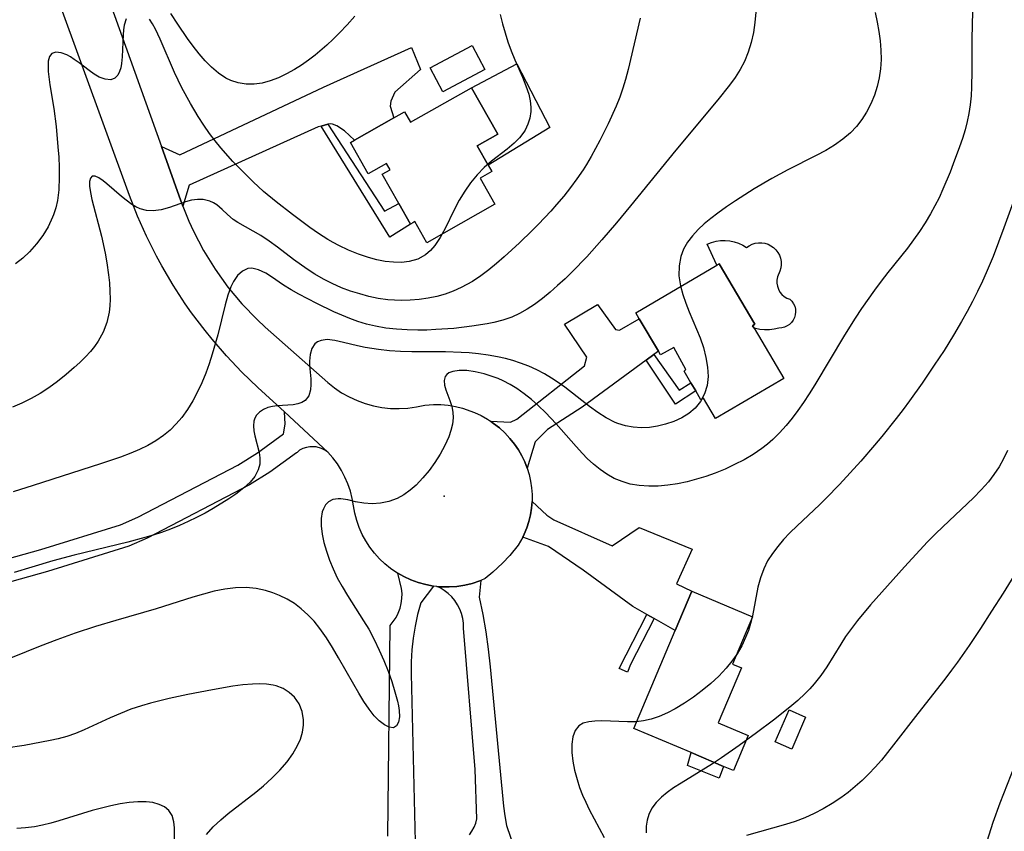
# Model space of a CAD drawing. Units: inches. Extents: x 1273766 to 1279767, y 553450 to 557451.
# Drawn here: x 1274205 to 1274635, y 554030 to 554384 of the extents above; entities that cross this region are included whole.
import ezdxf

# ---------------------------------------------------------------- set-up
doc = ezdxf.new("R2010")
doc.units = ezdxf.units.IN
doc.header["$MEASUREMENT"] = 0
for name, color, linetype in [('BLDG-Footprint', 5, 'Continuous'), ('CULTRL-Pad', 6, 'Continuous'), ('ELEV-Spot Elevation', 7, 'Continuous'), ('TRANS-Driveway', 251, 'Continuous'), ('TRANS-Non Street Sidewalk', 7, 'Continuous'), ('TRANS-Road', 130, 'Continuous'), ('Undefined', 1, 'Continuous')]:
    doc.layers.add(name, color=color, linetype=linetype)

msp = doc.modelspace()

# ---------------------------------------------------------------- linework, layer by layer
at = {"layer": 'BLDG-Footprint'}
for points, elevation in [([(1274408.3, 554361.88), (1274389.94, 554352.16), (1274384.41, 554362.6), (1274402.78, 554372.32)], 546.47), ([(1274402.44, 554353.99), (1274413.91, 554333.78), (1274404.92, 554328.68), (1274409.71, 554320.25), (1274411.3, 554317.44), (1274406.23, 554314.56), (1274412.66, 554303.24), (1274382.98, 554286.4), (1274377.74, 554295.64), (1274376.78, 554295.09), (1274375.83, 554294.53), (1274370.77, 554303.45), (1274363.5, 554316.25), (1274366.99, 554318.23), (1274365.42, 554320.98), (1274357.4, 554316.43), (1274349.66, 554330.07), (1274351.37, 554331.04), (1274368.55, 554340.79), (1274373.25, 554343.46), (1274375.84, 554338.89)], 547.12), ([(1274525.65, 554249.07), (1274538.55, 554227.17), (1274508.82, 554209.66), (1274503.56, 554218.59), (1274502.44, 554217.93), (1274500.15, 554221.83), (1274498.09, 554225.33), (1274495.09, 554230.42), (1274495.85, 554231.13), (1274490.55, 554240.72), (1274484.82, 554237.55), (1274483.89, 554239.13), (1274475.58, 554253.25), (1274474.09, 554255.76), (1274509.42, 554276.56), (1274510.44, 554277.17), (1274525.97, 554250.8), (1274524.98, 554250.21)], 540.05), ([(1274523.05, 554071.49), (1274516.61, 554056.24), (1274512.33, 554058.05), (1274498.12, 554064.04), (1274473.2, 554074.56), (1274491.23, 554117.27), (1274498.46, 554134.38), (1274524.92, 554123.22), (1274516.24, 554102.67), (1274520.08, 554101.05), (1274509.94, 554077.03)], 535.81)]:
    msp.add_lwpolyline(points, close=True, dxfattribs=dict(at, elevation=elevation))
at = {"layer": 'CULTRL-Pad'}
for points in [[(1274436.62, 554336.61, 547.07), (1274409.71, 554320.25, 552.43), (1274404.92, 554328.68, 558.04), (1274413.91, 554333.78, 558.1), (1274402.44, 554353.99, 553.03), (1274422.2, 554364.35, 547.49)], [(1274520.67, 554285.31, 0), (1274522.36, 554284.24, 0), (1274523.51, 554285.06, 0), (1274524.78, 554285.69, 0), (1274526.13, 554286.12, 0), (1274527.52, 554286.34, 0), (1274528.94, 554286.34, 0), (1274530.33, 554286.13, 0), (1274531.68, 554285.71, 0), (1274532.95, 554285.08, 0), (1274534.1, 554284.27, 0), (1274535.12, 554283.29, 0), (1274535.98, 554282.16, 0), (1274536.65, 554280.92, 0), (1274537.13, 554279.59, 0), (1274537.4, 554278.2, 0), (1274537.44, 554276.79, 0), (1274537.28, 554275.38, 0), (1274536.9, 554274.02, 0), (1274535.83, 554271.45, 0), (1274535.58, 554270.11, 0), (1274535.56, 554268.74, 0), (1274535.77, 554267.39, 0), (1274536.22, 554266.09, 0), (1274536.88, 554264.89, 0), (1274537.74, 554263.83, 0), (1274538.77, 554262.93, 0), (1274539.94, 554262.22, 0), (1274541.21, 554261.72, 0), (1274542.09, 554260.83, 0), (1274542.79, 554259.8, 0), (1274543.3, 554258.66, 0), (1274543.61, 554257.45, 0), (1274543.7, 554256.21, 0), (1274543.58, 554254.97, 0), (1274543.24, 554253.77, 0), (1274542.69, 554252.65, 0), (1274541.96, 554251.64, 0), (1274541.07, 554250.77, 0), (1274540.04, 554250.07, 0), (1274538.9, 554249.57, 0), (1274537.69, 554249.27, 0), (1274536.45, 554249.18, 0), (1274534.39, 554248.66, 0), (1274532.29, 554248.38, 0), (1274530.17, 554248.33, 0), (1274528.06, 554248.53, 0), (1274525.65, 554249.07, 0), (1274524.98, 554250.21, 0), (1274525.97, 554250.8, 0), (1274510.44, 554277.17, 0), (1274509.42, 554276.56, 0), (1274505.22, 554285.71, 0), (1274507.07, 554286.48, 0), (1274509.01, 554287.02, 0), (1274510.99, 554287.33, 0), (1274512.99, 554287.39, 0), (1274514.99, 554287.22, 0), (1274516.95, 554286.81, 0), (1274518.86, 554286.17, 0)], [(1274548.07, 554079.51, 534.19), (1274541.99, 554065.59, 534.19), (1274534.79, 554068.73, 534.19), (1274540.86, 554082.65, 534.19)], [(1274512.33, 554058.05, 540.42), (1274510.36, 554052.82, 534.93), (1274496.57, 554058.47, 534.93), (1274498.12, 554064.04, 540.55)]]:
    msp.add_polyline3d(points, close=True, dxfattribs=at)
at = {"layer": 'ELEV-Spot Elevation'}
msp.add_point((1274390.52, 554175.92, 537.45), dxfattribs=at)
at = {"layer": 'TRANS-Driveway'}
for points in [[(1274339.85, 554338.03), (1274336.9, 554337.25), (1274335.64, 554336.92), (1274279.29, 554311.45), (1274276.57, 554302.38), (1274275.73, 554304.62), (1274267.24, 554328.33), (1274275.27, 554324.68), (1274337.85, 554354.23), (1274376.23, 554371.54), (1274380.16, 554361.95), (1274369.06, 554352.03), (1274367.32, 554348.13), (1274367.03, 554345.91), (1274368.55, 554340.79), (1274351.37, 554331.04), (1274347.03, 554335.18), (1274343.66, 554337.3), (1274341.79, 554338.12), (1274340.91, 554338.18)], [(1274481.85, 554237.63), (1274478.58, 554235.22), (1274450.66, 554214.66), (1274435.52, 554204.88), (1274430.14, 554199.5), (1274426.69, 554188.06), (1274425.62, 554190.81), (1274424.35, 554193.47), (1274422.88, 554196.02), (1274421.17, 554198.52), (1274419.17, 554201.04), (1274416.98, 554203.41), (1274414.62, 554205.6), (1274412.07, 554207.57), (1274410.77, 554208.51), (1274419.42, 554208.11), (1274422.22, 554209.39), (1274451.61, 554232.72), (1274452.68, 554236.5), (1274442.91, 554250.8), (1274457.29, 554259.5), (1274465.19, 554248.53), (1274466.87, 554248.25), (1274475.58, 554253.25), (1274483.89, 554239.13)], [(1274482.01, 554122.52), (1274478.86, 554124.31), (1274472.78, 554127.77), (1274451.04, 554143.63), (1274436.02, 554153.9), (1274424.74, 554158.02), (1274425.38, 554159.35), (1274426.52, 554162.06), (1274427.42, 554164.87), (1274428.1, 554167.74), (1274428.56, 554170.65), (1274428.8, 554173.59), (1274435.2, 554167.58), (1274438.28, 554165.48), (1274463.81, 554154.16), (1274475.57, 554162.18), (1274498.65, 554152.7), (1274491.73, 554137.63), (1274498.46, 554134.38), (1274491.23, 554117.27)]]:
    msp.add_lwpolyline(points, close=True, dxfattribs=at)
for points in [[(1274140.92, 554132), (1274214.75, 554152.57), (1274249.37, 554163.42), (1274257.02, 554166.68), (1274300.5, 554189.45), (1274309.18, 554194.73), (1274320.49, 554203.08), (1274321.16, 554207.28), (1274320.87, 554212.63), (1274337.82, 554196.91), (1274339.79, 554195.04), (1274338.49, 554195.96), (1274337.06, 554196.67), (1274334.76, 554197.31), (1274332, 554197.39), (1274330.43, 554197.1), (1274328.92, 554196.59), (1274327.51, 554195.85), (1274326.45, 554194.91), (1274326.13, 554194.82), (1274314.56, 554186.26), (1274305.66, 554180.85), (1274261.04, 554157.5), (1274253.09, 554154.12), (1274217.59, 554142.97), (1274143.28, 554122.28)], [(1274365.94, 554027.56), (1274366.93, 554119.48), (1274368.32, 554121.15), (1274369.52, 554122.97), (1274370.51, 554124.91), (1274371.27, 554126.96), (1274371.8, 554129.07), (1274372.09, 554131.23), (1274372.13, 554133.41), (1274371.94, 554135.58), (1274370.32, 554142.23), (1274372.85, 554140.8), (1274375.95, 554139.36), (1274379.17, 554138.19), (1274382.47, 554137.29), (1274385.89, 554136.67), (1274380.26, 554129.35), (1274378.94, 554124.29), (1274377.87, 554119.17), (1274377.04, 554114.01), (1274376.47, 554108.81), (1274376.14, 554103.59), (1274376.06, 554098.36), (1274378.16, 554012.97)], [(1274401.49, 554028.13), (1274402.62, 554029.73), (1274403.54, 554031.46), (1274404.26, 554033.28), (1274404.75, 554035.17), (1274404.08, 554056.68), (1274398.93, 554118.32), (1274398.87, 554120.45), (1274398.57, 554122.56), (1274398.04, 554124.63), (1274397.29, 554126.62), (1274396.32, 554128.52), (1274395.15, 554130.3), (1274393.79, 554131.93), (1274392.26, 554133.42), (1274390.57, 554134.72), (1274388.75, 554135.83), (1274387.25, 554136.53), (1274389.24, 554136.34), (1274392.66, 554136.28), (1274396.07, 554136.52), (1274399.45, 554137.04), (1274402.78, 554137.84), (1274406.02, 554138.93), (1274406.56, 554139.14), (1274405.77, 554131.86), (1274407.3, 554124.32), (1274408.6, 554116.75), (1274409.69, 554109.14), (1274410.55, 554101.49), (1274416.3, 554040.73), (1274416.89, 554036.5), (1274417.69, 554032.3), (1274421.31, 554021.67)]]:
    msp.add_lwpolyline(points, dxfattribs=at)
at = {"layer": 'TRANS-Non Street Sidewalk'}
for points in [[(1274336.9, 554337.25), (1274339.85, 554338.03), (1274364.53, 554300.21), (1274370.77, 554303.46), (1274375.83, 554294.53), (1274366.81, 554288.87)], [(1274478.58, 554235.22), (1274481.85, 554237.63), (1274492.94, 554222.14), (1274498.09, 554225.33), (1274500.15, 554221.83), (1274491.33, 554216.03)], [(1274482.01, 554122.52), (1274471.75, 554102.49), (1274470.49, 554099.06), (1274466.8, 554100.72), (1274478.86, 554124.31)]]:
    msp.add_lwpolyline(points, close=True, dxfattribs=at)
at = {"layer": 'TRANS-Road'}
msp.add_lwpolyline([(1274239.97, 554404.7), (1274267.24, 554328.33), (1274275.73, 554304.62), (1274276.57, 554302.38), (1274279.21, 554295.72), (1274281.2, 554291.38), (1274285.62, 554282.92), (1274290.64, 554274.79), (1274296.23, 554267.04), (1274302.35, 554259.71), (1274308.99, 554252.83), (1274312.48, 554249.58), (1274339.76, 554225.43), (1274342.7, 554223.07), (1274345.82, 554220.96), (1274349.1, 554219.11), (1274352.52, 554217.53), (1274356.05, 554216.23), (1274359.68, 554215.23), (1274363.38, 554214.52), (1274367.13, 554214.12), (1274370.89, 554214.02), (1274374.66, 554214.23), (1274378.38, 554214.75), (1274382.06, 554215.56), (1274385.81, 554215.88), (1274389.03, 554215.84), (1274392.24, 554215.55), (1274395.42, 554215.02), (1274398.55, 554214.26), (1274403.74, 554212.41), (1274406.64, 554211.02), (1274409.44, 554209.42), (1274410.77, 554208.51), (1274412.07, 554207.57), (1274414.62, 554205.6), (1274416.98, 554203.41), (1274419.17, 554201.04), (1274421.17, 554198.52), (1274422.88, 554196.02), (1274424.35, 554193.47), (1274425.62, 554190.81), (1274426.69, 554188.06), (1274427.55, 554185.24), (1274428.2, 554182.37), (1274428.62, 554179.45), (1274428.82, 554176.54), (1274428.8, 554173.59), (1274428.56, 554170.65), (1274428.1, 554167.74), (1274427.42, 554164.87), (1274426.52, 554162.06), (1274425.38, 554159.35), (1274424.74, 554158.02), (1274422.77, 554154.43), (1274419.12, 554149.95), (1274415.99, 554146.61), (1274411.77, 554142.67), (1274408.39, 554139.92), (1274406.56, 554139.14), (1274406.02, 554138.93), (1274402.78, 554137.84), (1274399.45, 554137.04), (1274396.07, 554136.52), (1274392.66, 554136.28), (1274389.24, 554136.34), (1274387.25, 554136.53), (1274385.89, 554136.67), (1274382.47, 554137.29), (1274379.17, 554138.19), (1274375.95, 554139.36), (1274372.85, 554140.8), (1274370.32, 554142.23), (1274369.88, 554142.49), (1274367.18, 554144.32), (1274364.65, 554146.36), (1274362.28, 554148.6), (1274360.1, 554151.01), (1274358.12, 554153.59), (1274356.35, 554156.32), (1274354.8, 554159.19), (1274353.49, 554162.17), (1274352.41, 554165.24), (1274351.58, 554168.39), (1274350.44, 554174.84), (1274349.62, 554178.04), (1274348.56, 554181.17), (1274347.25, 554184.2), (1274345.71, 554187.12), (1274343.95, 554189.91), (1274341.97, 554192.55), (1274339.79, 554195.04), (1274337.82, 554196.91), (1274320.87, 554212.63), (1274309.33, 554223.3), (1274302.34, 554230), (1274295.65, 554237.01), (1274289.3, 554244.33), (1274286.25, 554248.09), (1274280.41, 554255.83), (1274277.63, 554259.79), (1274272.33, 554267.9), (1274267.41, 554276.25), (1274265.1, 554280.5), (1274260.76, 554289.17), (1274256.83, 554298.02), (1274253.3, 554307.04), (1274212.09, 554420.57)], dxfattribs=at)
at = {"layer": 'Undefined'}
for points in [[(1274621.39, 554399.78, 538), (1274620.6, 554382.52, 538), (1274620.5, 554374.05, 538), (1274620.56, 554361.38, 538), (1274620.44, 554354.19, 538), (1274620.21, 554350.37, 538), (1274619.82, 554346.57, 538), (1274619.25, 554342.8, 538), (1274618.49, 554339.19, 538), (1274617.55, 554335.62, 538), (1274616.4, 554331.89, 538), (1274615.15, 554328.17, 538), (1274612.46, 554320.76, 538), (1274611.03, 554317.08, 538), (1274607.91, 554309.67, 538), (1274606.22, 554306.03, 538), (1274604.44, 554302.43, 538), (1274602.52, 554298.91, 538), (1274600.21, 554295.07, 538), (1274597.74, 554291.33, 538), (1274595.15, 554287.67, 538), (1274592.44, 554284.08, 538), (1274583.94, 554273.47, 538), (1274580.96, 554269.59, 538), (1274578.04, 554265.66, 538), (1274572.41, 554257.63, 538), (1274569.69, 554253.54, 538), (1274564.99, 554246.09, 538), (1274552.04, 554224.36, 538), (1274549.64, 554220.53, 538), (1274547.17, 554216.76, 538), (1274544.73, 554213.29, 538), (1274542.19, 554209.92, 538), (1274539.53, 554206.66, 538), (1274536.73, 554203.55, 538), (1274533.77, 554200.62, 538), (1274531.4, 554198.55, 538), (1274528.92, 554196.62, 538), (1274525.15, 554194.06, 538), (1274521.21, 554191.73, 538), (1274517.13, 554189.61, 538), (1274512.95, 554187.67, 538), (1274508.67, 554185.93, 538), (1274504.61, 554184.49, 538), (1274500.5, 554183.22, 538), (1274496.36, 554182.13, 538), (1274492.2, 554181.25, 538), (1274488.03, 554180.59, 538), (1274483.83, 554180.22, 538), (1274479.66, 554180.16, 538), (1274475.55, 554180.45, 538), (1274471.54, 554181.15, 538), (1274468.04, 554182.2, 538), (1274464.66, 554183.63, 538), (1274461.42, 554185.4, 538), (1274458.45, 554187.45, 538), (1274455.62, 554189.76, 538), (1274452.9, 554192.28, 538), (1274450.79, 554194.43, 538), (1274447.98, 554197.51, 538), (1274439.32, 554207.35, 538), (1274434.62, 554212.32, 538), (1274431.65, 554215.21, 538), (1274428.58, 554217.95, 538), (1274425.42, 554220.51, 538), (1274422.14, 554222.84, 538), (1274419.22, 554224.62, 538), (1274416.21, 554226.16, 538), (1274414.03, 554227.13, 538), (1274411.83, 554227.97, 538), (1274407.88, 554229.21, 538), (1274404.03, 554230.09, 538), (1274400.39, 554230.6, 538), (1274397.07, 554230.69, 538), (1274394.24, 554230.29, 538), (1274392.61, 554229.64, 538), (1274391.66, 554228.92, 538), (1274390.98, 554228.02, 538), (1274390.54, 554226.31, 538), (1274390.71, 554224.32, 538), (1274391.27, 554222.3, 538), (1274393.01, 554217.65, 538), (1274393.83, 554214.97, 538), (1274394.26, 554212.54, 538), (1274394.37, 554210.01, 538), (1274394.09, 554207.27, 538), (1274393.45, 554204.48, 538), (1274392.5, 554201.67, 538), (1274390.84, 554197.93, 538), (1274388.81, 554194.23, 538), (1274386.5, 554190.6, 538), (1274383.95, 554187.1, 538), (1274381.19, 554183.79, 538), (1274378.23, 554180.73, 538), (1274375.63, 554178.46, 538), (1274372.89, 554176.49, 538), (1274370, 554174.89, 538), (1274366.42, 554173.57, 538), (1274362.74, 554172.8, 538), (1274359.06, 554172.53, 538), (1274355.5, 554172.74, 538), (1274351.9, 554173.42, 538), (1274348.53, 554174.22, 538), (1274345.39, 554174.72, 538), (1274344.26, 554174.74, 538), (1274341.98, 554174.35, 538), (1274340.02, 554173.33, 538), (1274338.78, 554172.02, 538), (1274337.84, 554170.34, 538), (1274337.38, 554169, 538), (1274336.88, 554166.1, 538), (1274336.85, 554162.86, 538), (1274337.27, 554159.34, 538), (1274338.05, 554155.66, 538), (1274339.14, 554151.87, 538), (1274340.49, 554148.02, 538), (1274342.08, 554144.16, 538), (1274343.91, 554140.32, 538), (1274346.02, 554136.43, 538), (1274348.32, 554132.59, 538), (1274355.38, 554121.52, 538), (1274357.6, 554117.81, 538), (1274360.01, 554113.32, 538), (1274362.2, 554108.75, 538), (1274364.2, 554104.13, 538), (1274366.03, 554099.53, 538), (1274367.66, 554094.99, 538), (1274369.06, 554090.6, 538), (1274370.17, 554086.45, 538), (1274370.59, 554084.48, 538), (1274370.92, 554082.33, 538), (1274371.02, 554079.58, 538), (1274370.65, 554077.31, 538), (1274369.79, 554075.69, 538), (1274368.42, 554074.9, 538), (1274366.56, 554075.07, 538), (1274364.43, 554076.11, 538), (1274362.18, 554077.89, 538), (1274360.04, 554080.12, 538), (1274357.76, 554083.05, 538), (1274355.51, 554086.35, 538), (1274353.28, 554089.92, 538), (1274351.08, 554093.68, 538), (1274344.44, 554105.43, 538), (1274341.86, 554109.82, 538), (1274339.16, 554114.1, 538), (1274336.28, 554118.18, 538), (1274333.77, 554121.29, 538), (1274331.07, 554124.17, 538), (1274328.19, 554126.78, 538), (1274325.2, 554129.01, 538), (1274322.05, 554130.95, 538), (1274318.75, 554132.59, 538), (1274315.75, 554133.78, 538), (1274312.67, 554134.73, 538), (1274308.49, 554135.61, 538), (1274304.24, 554136.02, 538), (1274299.56, 554135.93, 538), (1274294.85, 554135.37, 538), (1274290.2, 554134.42, 538), (1274285.54, 554133.2, 538), (1274280.89, 554131.82, 538), (1274265, 554126.8, 538), (1274247.44, 554121.69, 538), (1274238.52, 554119.01, 538), (1274229.67, 554116.15, 538), (1274221.62, 554113.26, 538), (1274214.34, 554110.43, 538), (1274195.22, 554102.75, 538)], [(1274526.31, 554386.91, 542), (1274525.96, 554382.48, 542), (1274525.31, 554378.05, 542), (1274524.35, 554373.72, 542), (1274523.05, 554369.5, 542), (1274521.39, 554365.44, 542), (1274519.5, 554361.89, 542), (1274517.33, 554358.47, 542), (1274514.94, 554355.14, 542), (1274509.84, 554348.73, 542), (1274491.55, 554326.77, 542), (1274471.72, 554302.41, 542), (1274465.66, 554295.09, 542), (1274459.25, 554287.58, 542), (1274452.66, 554280.25, 542), (1274446.35, 554273.73, 542), (1274443.19, 554270.67, 542), (1274439.97, 554267.68, 542), (1274436.7, 554264.81, 542), (1274433.36, 554262.07, 542), (1274429.93, 554259.51, 542), (1274426.71, 554257.38, 542), (1274423.39, 554255.49, 542), (1274419.95, 554253.9, 542), (1274416.12, 554252.58, 542), (1274412.17, 554251.57, 542), (1274409.18, 554250.98, 542), (1274402.62, 554249.96, 542), (1274394.72, 554249.05, 542), (1274386.9, 554248.47, 542), (1274382.97, 554248.31, 542), (1274379.04, 554248.25, 542), (1274374.37, 554248.35, 542), (1274369.71, 554248.65, 542), (1274365.09, 554249.18, 542), (1274360.51, 554249.98, 542), (1274356.67, 554250.93, 542), (1274352.88, 554252.09, 542), (1274349.37, 554253.37, 542), (1274345.91, 554254.79, 542), (1274342.48, 554256.31, 542), (1274335.04, 554259.85, 542), (1274331.06, 554261.87, 542), (1274327.2, 554263.94, 542), (1274323.75, 554265.91, 542), (1274320.48, 554267.94, 542), (1274315.17, 554271.5, 542), (1274312.7, 554273.05, 542), (1274309.64, 554274.59, 542), (1274306.73, 554275.28, 542), (1274304.92, 554275.11, 542), (1274302.55, 554274.03, 542), (1274300.43, 554272.1, 542), (1274298.62, 554269.5, 542), (1274297.49, 554267.2, 542), (1274296.17, 554263.45, 542), (1274295.05, 554259.32, 542), (1274291.78, 554246.17, 542), (1274289.41, 554237.8, 542), (1274288.07, 554233.64, 542), (1274286.59, 554229.53, 542), (1274284.91, 554225.35, 542), (1274283.03, 554221.29, 542), (1274280.96, 554217.41, 542), (1274278.66, 554213.7, 542), (1274276.13, 554210.2, 542), (1274273.68, 554207.34, 542), (1274271.03, 554204.7, 542), (1274268.17, 554202.3, 542), (1274264.86, 554200.01, 542), (1274261.35, 554197.98, 542), (1274257.68, 554196.17, 542), (1274253.88, 554194.55, 542), (1274249.34, 554192.88, 542), (1274240.72, 554190.02, 542), (1274211.39, 554180.56, 542), (1274202.55, 554177.76, 542)], [(1274578.42, 554386.74, 540), (1274579.3, 554382.63, 540), (1274580.03, 554378.52, 540), (1274580.59, 554374.41, 540), (1274580.92, 554370.31, 540), (1274580.98, 554366.23, 540), (1274580.7, 554362.26, 540), (1274580.12, 554358.34, 540), (1274579.25, 554354.5, 540), (1274578.08, 554350.75, 540), (1274576.51, 554346.92, 540), (1274574.61, 554343.26, 540), (1274572.54, 554340.06, 540), (1274570.2, 554337.06, 540), (1274567.57, 554334.3, 540), (1274564.26, 554331.5, 540), (1274560.67, 554328.98, 540), (1274556.85, 554326.67, 540), (1274552.63, 554324.4, 540), (1274540.37, 554318.21, 540), (1274533.29, 554314.36, 540), (1274525.65, 554309.87, 540), (1274517.55, 554304.71, 540), (1274513.62, 554302.04, 540), (1274509.81, 554299.31, 540), (1274506.76, 554296.98, 540), (1274503.87, 554294.59, 540), (1274501.17, 554292.09, 540), (1274498.73, 554289.45, 540), (1274496.6, 554286.59, 540), (1274494.88, 554283.57, 540), (1274493.65, 554280.37, 540), (1274492.89, 554276.24, 540), (1274492.86, 554271.94, 540), (1274493.49, 554267.56, 540), (1274494.49, 554263.81, 540), (1274495.81, 554260.05, 540), (1274497.32, 554256.28, 540), (1274500.54, 554248.7, 540), (1274502.04, 554244.88, 540), (1274503.49, 554240.63, 540), (1274504.61, 554236.38, 540), (1274505.34, 554232.17, 540), (1274505.53, 554228.06, 540), (1274505.09, 554224.16, 540), (1274504.02, 554220.49, 540), (1274502.31, 554217.15, 540), (1274499.97, 554214.3, 540), (1274497.2, 554211.98, 540), (1274494.04, 554210.05, 540), (1274490.59, 554208.46, 540), (1274486.94, 554207.21, 540), (1274483.5, 554206.39, 540), (1274480, 554205.87, 540), (1274476.47, 554205.68, 540), (1274472.94, 554205.88, 540), (1274469.51, 554206.49, 540), (1274466.16, 554207.53, 540), (1274464.99, 554208.01, 540), (1274461.06, 554210.02, 540), (1274457.42, 554212.37, 540), (1274453.85, 554214.99, 540), (1274443.16, 554223.34, 540), (1274440.27, 554225.41, 540), (1274437.31, 554227.37, 540), (1274434.27, 554229.18, 540), (1274430.86, 554230.96, 540), (1274427.36, 554232.55, 540), (1274423.78, 554233.93, 540), (1274420.5, 554235, 540), (1274417.17, 554235.92, 540), (1274413.79, 554236.68, 540), (1274409.68, 554237.4, 540), (1274405.53, 554237.94, 540), (1274401.35, 554238.33, 540), (1274397.97, 554238.55, 540), (1274391.08, 554238.77, 540), (1274376.41, 554238.86, 540), (1274371.51, 554239.01, 540), (1274366.67, 554239.29, 540), (1274361.92, 554239.75, 540), (1274356.11, 554240.66, 540), (1274352.75, 554241.36, 540), (1274346.62, 554242.88, 540), (1274342.88, 554243.73, 540), (1274339.49, 554244.11, 540), (1274336.82, 554243.81, 540), (1274335.33, 554243.21, 540), (1274334.1, 554242.28, 540), (1274332.77, 554240.24, 540), (1274332.03, 554237.65, 540), (1274331.77, 554234.72, 540), (1274331.8, 554232.89, 540), (1274332.32, 554227.09, 540), (1274332.45, 554224.59, 540), (1274332.28, 554222.25, 540), (1274331.44, 554219.61, 540), (1274329.86, 554217.58, 540), (1274328.43, 554216.69, 540), (1274326.75, 554216.11, 540), (1274324.65, 554215.75, 540), (1274317.64, 554215.26, 540), (1274315.6, 554214.95, 540), (1274313.66, 554214.46, 540), (1274311.69, 554213.65, 540), (1274310, 554212.56, 540), (1274308.68, 554211.16, 540), (1274307.99, 554209.92, 540), (1274307.56, 554208.54, 540), (1274307.37, 554206.53, 540), (1274307.55, 554204.38, 540), (1274307.98, 554202.14, 540), (1274309.88, 554194.9, 540), (1274310.22, 554192.53, 540), (1274310.14, 554189.87, 540), (1274309.49, 554187.28, 540), (1274308.01, 554184.5, 540), (1274305.87, 554181.9, 540), (1274303.23, 554179.44, 540), (1274299.72, 554176.76, 540), (1274296.63, 554174.66, 540), (1274289.87, 554170.53, 540), (1274286.27, 554168.49, 540), (1274282.57, 554166.54, 540), (1274278.87, 554164.75, 540), (1274275.09, 554163.08, 540), (1274271.25, 554161.52, 540), (1274267.35, 554160.09, 540), (1274263.72, 554158.91, 540), (1274260.05, 554157.83, 540), (1274252.63, 554155.86, 540), (1274229.17, 554150.15, 540), (1274219.9, 554147.64, 540), (1274210.69, 554144.92, 540), (1274203.09, 554142.54, 540)], [(1274414.88, 554385.93, 546), (1274415.9, 554381.88, 546), (1274417.04, 554377.88, 546), (1274418.31, 554373.94, 546), (1274419.72, 554370.08, 546), (1274421.33, 554366.16, 546), (1274424.66, 554358.57, 546), (1274426.14, 554354.86, 546), (1274427.35, 554351.2, 546), (1274428.02, 554348.32, 546), (1274428.33, 554345.47, 546), (1274428.31, 554343.55, 546), (1274427.88, 554340.75, 546), (1274427.04, 554338.06, 546), (1274425.78, 554335.51, 546), (1274425.19, 554334.57, 546), (1274423.28, 554332.12, 546), (1274421.02, 554329.84, 546), (1274417.9, 554327.19, 546), (1274411.19, 554321.97, 546), (1274407.92, 554319.13, 546), (1274404.86, 554315.98, 546), (1274402.05, 554312.55, 546), (1274399.49, 554308.88, 546), (1274397.1, 554304.87, 546), (1274394.92, 554300.74, 546), (1274390.88, 554292.54, 546), (1274388.81, 554288.64, 546), (1274386.5, 554285.11, 546), (1274384.59, 554282.93, 546), (1274382.42, 554281.11, 546), (1274379.03, 554279.28, 546), (1274375.24, 554278.19, 546), (1274371.89, 554277.83, 546), (1274368.39, 554277.87, 546), (1274364.81, 554278.26, 546), (1274361.17, 554278.94, 546), (1274357.5, 554279.88, 546), (1274353.13, 554281.33, 546), (1274348.79, 554283.08, 546), (1274344.53, 554285.13, 546), (1274342.11, 554286.44, 546), (1274339.72, 554287.84, 546), (1274335.79, 554290.36, 546), (1274331.95, 554293.03, 546), (1274324.41, 554298.64, 546), (1274317.29, 554304.18, 546), (1274311.7, 554308.77, 546), (1274307.18, 554312.93, 546), (1274302.54, 554317.57, 546), (1274298.42, 554321.86, 546), (1274293.14, 554327.76, 546), (1274290.62, 554330.81, 546), (1274288.21, 554333.95, 546), (1274285.67, 554337.6, 546), (1274283.27, 554341.36, 546), (1274279.88, 554347.11, 546), (1274276.2, 554353.91, 546), (1274272.93, 554360.64, 546), (1274266.75, 554375.21, 546), (1274264.64, 554379.55, 546), (1274263.34, 554381.8, 546), (1274262.01, 554383.81, 546)], [(1274351.49, 554385.11, 548), (1274348.27, 554381.44, 548), (1274344.89, 554377.87, 548), (1274342.13, 554375.14, 548), (1274339.29, 554372.48, 548), (1274336.36, 554369.92, 548), (1274334.28, 554368.21, 548), (1274331.32, 554365.95, 548), (1274328.3, 554363.82, 548), (1274325.21, 554361.87, 548), (1274321.76, 554359.96, 548), (1274318.26, 554358.32, 548), (1274314.72, 554356.98, 548), (1274311.18, 554356.01, 548), (1274307.63, 554355.5, 548), (1274304.16, 554355.52, 548), (1274300.77, 554356.06, 548), (1274297.5, 554357.14, 548), (1274295.35, 554358.21, 548), (1274292.15, 554360.34, 548), (1274289.13, 554362.91, 548), (1274286.33, 554365.74, 548), (1274283.65, 554368.81, 548), (1274281.06, 554372.07, 548), (1274278.61, 554375.42, 548), (1274274.36, 554381.64, 548), (1274271.41, 554386.28, 548)], [(1274475.96, 554384.37, 544), (1274470.73, 554361.92, 544), (1274469.58, 554357.5, 544), (1274468.42, 554353.73, 544), (1274467.01, 554349.81, 544), (1274465.44, 554345.93, 544), (1274461.98, 554338.29, 544), (1274458.34, 554330.94, 544), (1274456.49, 554327.4, 544), (1274454.56, 554323.91, 544), (1274452.53, 554320.47, 544), (1274451.07, 554318.14, 544), (1274448.4, 554314.23, 544), (1274445.57, 554310.41, 544), (1274442.61, 554306.69, 544), (1274439.54, 554303.05, 544), (1274436.97, 554300.16, 544), (1274431.65, 554294.53, 544), (1274428.9, 554291.76, 544), (1274423.3, 554286.33, 544), (1274416.73, 554280.3, 544), (1274413.37, 554277.39, 544), (1274409.95, 554274.6, 544), (1274406.45, 554271.97, 544), (1274402.83, 554269.54, 544), (1274400.39, 554268.11, 544), (1274397.9, 554266.8, 544), (1274394.46, 554265.29, 544), (1274390.93, 554264.02, 544), (1274387.31, 554262.99, 544), (1274383.49, 554262.17, 544), (1274379.62, 554261.6, 544), (1274375.72, 554261.27, 544), (1274371.8, 554261.17, 544), (1274368.86, 554261.28, 544), (1274365.92, 554261.53, 544), (1274361.8, 554262.12, 544), (1274357.72, 554262.97, 544), (1274353.67, 554264.03, 544), (1274349.67, 554265.3, 544), (1274345.74, 554266.77, 544), (1274341.66, 554268.58, 544), (1274337.87, 554270.51, 544), (1274334.18, 554272.64, 544), (1274331.21, 554274.54, 544), (1274328.31, 554276.54, 544), (1274324.88, 554279.07, 544), (1274317.86, 554284.42, 544), (1274314.23, 554287.06, 544), (1274310.6, 554289.47, 544), (1274300.6, 554295.2, 544), (1274298.58, 554296.56, 544), (1274296.03, 554298.68, 544), (1274293.7, 554300.87, 544), (1274291.36, 554302.85, 544), (1274289.91, 554303.81, 544), (1274288.36, 554304.55, 544), (1274285.47, 554305.22, 544), (1274282.97, 554305.24, 544), (1274280.38, 554304.88, 544), (1274277.75, 554304.23, 544), (1274270.71, 554301.8, 544), (1274267.19, 554300.76, 544), (1274263.67, 554300.25, 544), (1274260.79, 554300.44, 544), (1274257.99, 554301.2, 544), (1274256.15, 554302.05, 544), (1274254.38, 554303.11, 544), (1274251.91, 554304.88, 544), (1274249.83, 554306.56, 544), (1274243.48, 554312.05, 544), (1274241.9, 554313.32, 544), (1274240.01, 554314.63, 544), (1274238.39, 554315.38, 544), (1274237.12, 554315.39, 544), (1274236.34, 554314.6, 544), (1274235.94, 554313.09, 544), (1274235.91, 554311.03, 544), (1274236.28, 554308.25, 544), (1274236.95, 554305.22, 544), (1274241.14, 554289.18, 544), (1274242.77, 554281.76, 544), (1274243.5, 554277.59, 544), (1274244.2, 554272.42, 544), (1274244.56, 554268.82, 544), (1274244.79, 554265.25, 544), (1274244.85, 554261.72, 544), (1274244.74, 554258.9, 544), (1274244.44, 554256.13, 544), (1274243.45, 554251.66, 544), (1274241.86, 554247.4, 544), (1274239.7, 554243.41, 544), (1274238.12, 554241.14, 544), (1274236.36, 554238.98, 544), (1274234.12, 554236.56, 544), (1274231.74, 554234.22, 544), (1274229.25, 554231.95, 544), (1274225.68, 554228.87, 544), (1274221.97, 554225.9, 544), (1274218.12, 554223.1, 544), (1274214.34, 554220.67, 544), (1274210.44, 554218.44, 544), (1274206.43, 554216.43, 544), (1274202.34, 554214.67, 544)], [(1274251.86, 554384.08, 546), (1274251.05, 554381.19, 546), (1274250.74, 554379.2, 546), (1274250.53, 554377.09, 546), (1274250.1, 554367.48, 546), (1274249.82, 554364.5, 546), (1274249.49, 554362.67, 546), (1274249.02, 554361.05, 546), (1274248.24, 554359.52, 546), (1274246.87, 554358.15, 546), (1274245.13, 554357.48, 546), (1274242.76, 554357.64, 546), (1274240.17, 554358.64, 546), (1274238, 554359.9, 546), (1274235.79, 554361.44, 546), (1274231.42, 554364.76, 546), (1274229.28, 554366.31, 546), (1274227.64, 554367.38, 546), (1274226.03, 554368.27, 546), (1274223.48, 554369.25, 546), (1274221.23, 554369.52, 546), (1274219.47, 554368.93, 546), (1274218.48, 554367.58, 546), (1274217.95, 554365.58, 546), (1274217.82, 554363.07, 546), (1274217.92, 554360.99, 546), (1274218.16, 554358.73, 546), (1274218.66, 554355.24, 546), (1274220.3, 554344.9, 546), (1274221.31, 554337.09, 546), (1274222.16, 554328.2, 546), (1274222.46, 554323.74, 546), (1274222.64, 554319.3, 546), (1274222.69, 554314.91, 546), (1274222.49, 554309.45, 546), (1274221.93, 554304.77, 546), (1274221.22, 554301.61, 546), (1274220.23, 554298.54, 546), (1274219.82, 554297.46, 546), (1274217.89, 554293.38, 546), (1274215.55, 554289.5, 546), (1274212.84, 554285.84, 546), (1274209.79, 554282.44, 546), (1274206.85, 554279.72, 546), (1274203.69, 554277.22, 546)], [(1274640.95, 554310.86, 536), (1274634.54, 554292.83, 536), (1274629.79, 554280.37, 536), (1274626.77, 554273.19, 536), (1274625.17, 554269.64, 536), (1274623.04, 554265.16, 536), (1274620.81, 554260.73, 536), (1274618.5, 554256.35, 536), (1274616.09, 554252.02, 536), (1274612.56, 554246.03, 536), (1274608.43, 554239.45, 536), (1274604.16, 554232.96, 536), (1274598.86, 554225.16, 536), (1274593.42, 554217.46, 536), (1274590.62, 554213.67, 536), (1274587.58, 554209.7, 536), (1274581.32, 554201.9, 536), (1274578.11, 554198.07, 536), (1274572.1, 554191.15, 536), (1274562.84, 554181.02, 536), (1274557.03, 554175.01, 536), (1274554.07, 554172.09, 536), (1274544.34, 554162.95, 536), (1274541.15, 554159.83, 536), (1274538.43, 554156.93, 536), (1274535.89, 554153.94, 536), (1274533.56, 554150.83, 536), (1274531.51, 554147.6, 536), (1274529.8, 554144.21, 536), (1274528.35, 554140.25, 536), (1274527.26, 554136.13, 536), (1274524.86, 554123.61, 536), (1274524.07, 554120.4, 536), (1274523.1, 554117.24, 536), (1274521.93, 554114.16, 536), (1274520.23, 554110.6, 536), (1274518.23, 554107.18, 536), (1274515.96, 554103.9, 536), (1274513.45, 554100.79, 536), (1274510.21, 554097.35, 536), (1274506.72, 554094.12, 536), (1274503.04, 554091.07, 536), (1274499.22, 554088.21, 536), (1274495.29, 554085.55, 536), (1274491.25, 554083.12, 536), (1274487.8, 554081.32, 536), (1274484.29, 554079.79, 536), (1274480.69, 554078.6, 536), (1274477.45, 554077.9, 536), (1274474.17, 554077.51, 536), (1274470.46, 554077.39, 536), (1274459.2, 554077.84, 536), (1274456.23, 554077.8, 536), (1274453.52, 554077.5, 536), (1274451.15, 554076.83, 536), (1274449.22, 554075.68, 536), (1274447.61, 554073.61, 536), (1274446.64, 554070.89, 536), (1274446.18, 554067.68, 536), (1274446.18, 554064.12, 536), (1274446.58, 554060.3, 536), (1274447.34, 554056.32, 536), (1274448.42, 554052.25, 536), (1274449.53, 554048.88, 536), (1274450.84, 554045.52, 536), (1274452.24, 554042.36, 536), (1274453.77, 554039.23, 536), (1274460.19, 554027.05, 536)], [(1274636.08, 554195.76, 534), (1274634.35, 554192.17, 534), (1274632.38, 554188.7, 534), (1274630.18, 554185.37, 534), (1274627.76, 554182.18, 534), (1274624.59, 554178.57, 534), (1274621.21, 554175.11, 534), (1274607.89, 554162.54, 534), (1274604.66, 554159.4, 534), (1274601.21, 554155.9, 534), (1274597.82, 554152.32, 534), (1274591.17, 554145.05, 534), (1274576.32, 554128.44, 534), (1274570.7, 554121.66, 534), (1274568.03, 554118.18, 534), (1274565.51, 554114.62, 534), (1274563.4, 554111.36, 534), (1274557.27, 554101.49, 534), (1274554.63, 554097.64, 534), (1274551.75, 554093.97, 534), (1274549.88, 554091.88, 534), (1274547.92, 554089.87, 534), (1274544.65, 554086.81, 534), (1274541.23, 554083.87, 534), (1274534.11, 554078.21, 534), (1274526.71, 554072.63, 534), (1274519.12, 554067.07, 534), (1274511.43, 554061.71, 534), (1274507.54, 554059.16, 534), (1274493.76, 554050.72, 534), (1274490.54, 554048.62, 534), (1274487.75, 554046.63, 534), (1274485.2, 554044.54, 534), (1274482.95, 554042.25, 534), (1274481.09, 554039.77, 534), (1274479.72, 554037.08, 534), (1274478.99, 554034.61, 534), (1274478.62, 554032.01, 534), (1274478.56, 554028.99, 534)], [(1274641.66, 554145.69, 532), (1274634.2, 554133.61, 532), (1274629.16, 554125.66, 532), (1274624.31, 554118.2, 532), (1274619.36, 554110.81, 532), (1274614.27, 554103.53, 532), (1274611.65, 554099.94, 532), (1274608.69, 554096.04, 532), (1274596.94, 554081.04, 532), (1274586.45, 554067.37, 532), (1274581.14, 554060.81, 532), (1274578.37, 554057.65, 532), (1274575.59, 554054.72, 532), (1274572.7, 554051.91, 532), (1274569.71, 554049.23, 532), (1274566.61, 554046.68, 532), (1274563.4, 554044.28, 532), (1274559.67, 554041.82, 532), (1274555.79, 554039.57, 532), (1274551.81, 554037.51, 532), (1274547.74, 554035.66, 532), (1274543.57, 554034.03, 532), (1274539.36, 554032.63, 532), (1274522.36, 554027.9, 532)], [(1274286.89, 554028.34, 536), (1274289.75, 554031.6, 536), (1274293.1, 554034.72, 536), (1274296.34, 554037.41, 536), (1274308.43, 554046.84, 536), (1274311.7, 554049.57, 536), (1274315.42, 554052.92, 536), (1274318.9, 554056.41, 536), (1274322.05, 554060.06, 536), (1274324.54, 554063.51, 536), (1274326.59, 554067.08, 536), (1274327.84, 554069.96, 536), (1274328.71, 554072.88, 536), (1274329.17, 554075.95, 536), (1274329.17, 554078.39, 536), (1274328.56, 554081.98, 536), (1274327.25, 554085.28, 536), (1274325.27, 554088.18, 536), (1274322.99, 554090.28, 536), (1274320.29, 554091.93, 536), (1274317.24, 554093.1, 536), (1274315.9, 554093.43, 536), (1274313.06, 554093.85, 536), (1274310.09, 554093.99, 536), (1274307.02, 554093.92, 536), (1274302.76, 554093.56, 536), (1274298.4, 554092.98, 536), (1274289.5, 554091.46, 536), (1274278.74, 554089.35, 536), (1274270.58, 554087.63, 536), (1274262.52, 554085.65, 536), (1274258.57, 554084.49, 536), (1274253.92, 554082.91, 536), (1274249.37, 554081.13, 536), (1274244.91, 554079.19, 536), (1274233.62, 554073.9, 536), (1274229.82, 554072.34, 536), (1274226.03, 554071.06, 536), (1274222.18, 554070, 536), (1274218.79, 554069.25, 536), (1274207.44, 554067.17, 536), (1274199.43, 554066.01, 536)], [(1274640.68, 554062.41, 530), (1274632.75, 554042.01, 530), (1274629.66, 554033.54, 530), (1274627.03, 554025.23, 530)], [(1274273.01, 554022.76, 534), (1274272.98, 554031.28, 534), (1274272.71, 554033.92, 534), (1274271.89, 554036.58, 534), (1274270.44, 554038.81, 534), (1274268.56, 554040.35, 534), (1274266.22, 554041.47, 534), (1274263.53, 554042.21, 534), (1274260.57, 554042.59, 534), (1274256.97, 554042.61, 534), (1274253.18, 554042.29, 534), (1274249.25, 554041.69, 534), (1274245.23, 554040.87, 534), (1274241.15, 554039.88, 534), (1274237.05, 554038.75, 534), (1274222.51, 554034.22, 534), (1274218.97, 554033.22, 534), (1274215.44, 554032.34, 534), (1274211.9, 554031.65, 534), (1274208.03, 554031.16, 534), (1274204.17, 554030.97, 534)]]:
    msp.add_polyline3d(points, dxfattribs=at)

doc.saveas('drawing.dxf')
